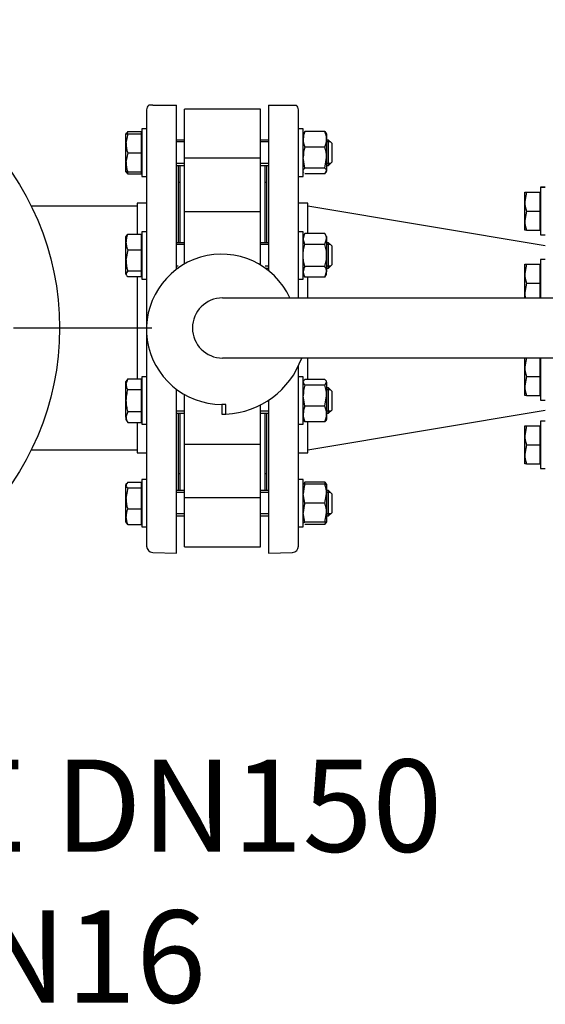
# Model space of a CAD drawing. Units: millimetres. Extents: x 167 to 6855, y 167 to 4783.
# Drawn here: x 1096 to 1429, y 2439 to 3062 of the extents above; entities that cross this region are included whole.
import ezdxf
from ezdxf.enums import TextEntityAlignment as Align
from ezdxf.lldxf.tags import DXFTag

# ---------------------------------------------------------------- set-up
doc = ezdxf.new("R2010")
doc.units = ezdxf.units.MM
for name, color, linetype in [('62014_DN150_PRES', 7, 'Continuous'), ('63143_CON_RED_15', 7, 'Continuous'), ('73011_DN150_BUTT', 7, 'Continuous'), ('80005_F35_LV', 7, 'Continuous'), ('Default', 7, 'Continuous'), ('M16_FULL_HEX_NUT', 7, 'Continuous'), ('M16_PLAIN_WASHER', 7, 'Continuous'), ('M16_X_120_LG_HEX', 7, 'Continuous'), ('M16_X_130_LG_HEX', 7, 'Continuous'), ('VMV_DN150_BRANCH', 7, 'Continuous')]:
    doc.layers.add(name, color=color, linetype=linetype)
doc.styles.add('SEACAD_seiso_ttf', font='AGENCYR.TTF')
tags = doc.linetypes.add('CENTER2', pattern=[28.575, 19.05, -3.175, 3.175, -3.175]).pattern_tags.tags
tags[10:11] = [DXFTag(74, 4), DXFTag(75, 0), DXFTag(340, '0'), DXFTag(46, 0.0), DXFTag(50, 0.0), DXFTag(44, 0.0), DXFTag(45, 0.0)]
tags[8:9] = [DXFTag(74, 4), DXFTag(75, 0), DXFTag(340, '0'), DXFTag(46, 0.0), DXFTag(50, 0.0), DXFTag(44, 0.0), DXFTag(45, 0.0)]
tags[6:7] = [DXFTag(74, 4), DXFTag(75, 0), DXFTag(340, '0'), DXFTag(46, 0.0), DXFTag(50, 0.0), DXFTag(44, 0.0), DXFTag(45, 0.0)]
tags[4:5] = [DXFTag(74, 4), DXFTag(75, 0), DXFTag(340, '0'), DXFTag(46, 0.0), DXFTag(50, 0.0), DXFTag(44, 0.0), DXFTag(45, 0.0)]

# ---------------------------------------------------------------- blocks, each defined once
blk = doc.blocks.new('SEANNOT_GROUP3')
at = {"layer": 'Default', "color": 7, "linetype": 'CENTER2'}
for p, q in [((946.6, 3012.96), (946.6, 3100.46)), ((946.6, 2983.8), (946.6, 2750.46)), ((800.76, 2867.13), (713.26, 2867.13)), ((1063.26, 2867.13), (829.93, 2867.13)), ((1092.43, 2867.13), (1179.93, 2867.13)), ((946.6, 2721.3), (946.6, 2633.8))]:
    blk.add_line(p, q, dxfattribs=at)
blk = doc.blocks.new('SE1')
at = {"layer": '62014_DN150_PRES', "color": 7, "linetype": 'Continuous'}
for p, q in [((1180.46, 3008.13), (1177.98, 3008.13)), ((1180.46, 3008.13), (1195.6, 3008.13)), ((1195.6, 2904.34), (1195.6, 3008.13)), ((1253.6, 3008.13), (1253.6, 2903.52)), ((1253.6, 3008.13), (1268.74, 3008.13)), ((1268.74, 3008.13), (1271.21, 3008.13)), ((1176.6, 3005.1), (1176.6, 2868.11)), ((1272.6, 2886.13), (1272.6, 3005.1)), ((1196.6, 2969.44), (1196.6, 2921.05)), ((1252.6, 2921.05), (1252.6, 2969.44)), ((1170.6, 2946.13), (1170.6, 2926.44)), ((1176.6, 2946.13), (1170.6, 2946.13)), ((1176.6, 2946.13), (1170.6, 2946.13)), ((1278.6, 2946.13), (1272.6, 2946.13)), ((1278.6, 2946.13), (1272.6, 2946.13)), ((1278.6, 2926.91), (1278.6, 2946.13)), ((1252.6, 2904.29), (1252.6, 2905.05)), ((1170.6, 2899.67), (1170.6, 2835.07)), ((1278.6, 2886.13), (1278.6, 2899.2)), ((1176.6, 2864.51), (1176.6, 2729.16)), ((1278.6, 2834.59), (1278.6, 2848.13)), ((1272.6, 2729.16), (1272.6, 2843.21)), ((1195.6, 2724.63), (1195.6, 2828.29)), ((1253.6, 2821.4), (1253.6, 2724.63)), ((1196.6, 2813.21), (1196.6, 2764.82)), ((1252.6, 2764.82), (1252.6, 2813.21)), ((1170.6, 2807.35), (1170.6, 2788.13)), ((1278.6, 2788.13), (1278.6, 2807.82)), ((1170.6, 2788.13), (1176.6, 2788.13)), ((1170.6, 2788.13), (1176.6, 2788.13)), ((1272.6, 2788.13), (1278.6, 2788.13)), ((1272.6, 2788.13), (1278.6, 2788.13)), ((1180.46, 2725.16), (1195.6, 2724.63)), ((1180.46, 2725.16), (1195.6, 2724.63)), ((1253.6, 2724.63), (1268.74, 2725.16)), ((1253.6, 2724.63), (1268.74, 2725.16))]:
    blk.add_line(p, q, dxfattribs=at)
for centre, start, end in [((1180.6, 3005.1), 130.86318, 180), ((1180.6, 3005.1), 130.86318, 180), ((1268.6, 3005.1), 0, 49.13556), ((1268.6, 3005.1), 0, 49.13556), ((1192.6, 2969.44), 0, 8.00292), ((1192.6, 2969.44), 0, 8.00292), ((1256.6, 2969.44), 171.99708, 180), ((1256.6, 2969.44), 171.99708, 180), ((1192.6, 2764.82), 351.99708, 0), ((1192.6, 2764.82), 351.99708, 0), ((1256.6, 2764.82), 180, 188.00292), ((1256.6, 2764.82), 180, 188.00292), ((1180.6, 2729.16), 180, 268), ((1180.6, 2729.16), 180, 268), ((1268.6, 2729.16), 272, 0), ((1268.6, 2729.16), 272, 0)]:
    blk.add_arc(centre, 4, start, end, dxfattribs=at)
at = {"layer": '63143_CON_RED_15', "color": 7, "linetype": 'Continuous'}
for p, q in [((1428.6, 2919.13), (1278.6, 2944.13)), ((1278.6, 2790.13), (1428.6, 2815.13))]:
    blk.add_line(p, q, dxfattribs=at)
at = {"layer": '73011_DN150_BUTT', "color": 7, "linetype": 'Continuous'}
for p, q in [((1200.6, 2974.55), (1200.6, 3005.5)), ((1248.6, 3005.5), (1200.6, 3005.5)), ((1248.6, 2974.55), (1248.6, 3005.5)), ((1248.6, 2974.55), (1200.6, 2974.55)), ((1200.6, 2940.34), (1200.6, 2974.55)), ((1248.6, 2940.34), (1248.6, 2974.55)), ((1197.6, 2970), (1197.6, 2921.05)), ((1251.6, 2921.05), (1251.6, 2970)), ((1197.6, 2959.13), (1196.6, 2959.13)), ((1252.6, 2959.13), (1251.6, 2959.13)), ((1200.6, 2913.05), (1200.6, 2940.56)), ((1248.6, 2940.56), (1200.6, 2940.56)), ((1248.6, 2913.05), (1248.6, 2940.56)), ((1200.6, 2907.61), (1200.6, 2913.05)), ((1248.6, 2906.99), (1248.6, 2913.05)), ((1224.6, 2886.13), (1463.1, 2886.13)), ((1463.1, 2848.13), (1224.6, 2848.13)), ((1200.6, 2821.21), (1200.6, 2825.01)), ((1200.6, 2793.7), (1200.6, 2821.21)), ((1226.78, 2818.81), (1224.07, 2818.81)), ((1224.07, 2818.81), (1224.07, 2812.63)), ((1226.78, 2812.63), (1226.78, 2818.81)), ((1248.6, 2793.7), (1248.6, 2818.49)), ((1197.6, 2813.21), (1197.6, 2764.27)), ((1224.07, 2812.56), (1224.07, 2812.63)), ((1224.07, 2812.63), (1226.78, 2812.63)), ((1251.6, 2764.27), (1251.6, 2813.21)), ((1200.6, 2759.71), (1200.6, 2793.92)), ((1200.6, 2793.7), (1248.6, 2793.7)), ((1248.6, 2759.71), (1248.6, 2793.92)), ((1196.6, 2775.13), (1197.6, 2775.13)), ((1251.6, 2775.13), (1252.6, 2775.13)), ((1248.6, 2759.71), (1200.6, 2759.71)), ((1200.6, 2728.76), (1200.6, 2759.71)), ((1248.6, 2728.76), (1248.6, 2759.71)), ((1200.6, 2728.76), (1248.6, 2728.76))]:
    blk.add_line(p, q, dxfattribs=at)
for centre, radius, start, end in [((1224.07, 2866.31), 47.5, 24.65958, 270), ((1224.6, 2867.13), 19, 90, 270), ((1224.07, 2866.31), 53.75, 272.89587, 340.22878), ((1224.07, 2866.31), 53.75, 270, 272.89587)]:
    blk.add_arc(centre, radius, start, end, dxfattribs=at)
at = {"layer": '80005_F35_LV', "color": 7, "linetype": 'Continuous'}
blk.add_circle((946.6, 2867.13), 175, dxfattribs=at)
at = {"layer": 'M16_FULL_HEX_NUT', "color": 7, "linetype": 'Continuous'}
for p, q in [((1275.9, 2990.53), (1275.6, 2990)), ((1276.67, 2991.38), (1276.09, 2990.42)), ((1289.33, 2991.38), (1276.67, 2991.38)), ((1289.33, 2991.38), (1289.9, 2990.42)), ((1290.4, 2990), (1290.09, 2990.53)), ((1290.4, 2990), (1290.4, 2986.48)), ((1290.4, 2986.48), (1290.4, 2974.89)), ((1289.33, 2981.58), (1276.67, 2981.58)), ((1276.67, 2968.2), (1275.6, 2974.89)), ((1289.33, 2968.2), (1290.4, 2974.89)), ((1290.4, 2974.89), (1290.4, 2966.41)), ((1275.6, 2966), (1275.9, 2965.46)), ((1289.33, 2968.2), (1276.67, 2968.2)), ((1289.33, 2964.61), (1276.67, 2964.61)), ((1289.33, 2964.61), (1290.4, 2966.41)), ((1290.09, 2965.46), (1290.4, 2966)), ((1290.4, 2966), (1290.4, 2966.41)), ((1276.67, 2926.91), (1275.6, 2925.05)), ((1276.67, 2919.98), (1275.6, 2923.45)), ((1289.33, 2926.91), (1276.67, 2926.91)), ((1290.4, 2925.05), (1289.33, 2926.91)), ((1289.33, 2919.98), (1290.4, 2923.45)), ((1290.4, 2925.05), (1290.4, 2923.45)), ((1290.4, 2923.45), (1290.4, 2913.05)), ((1289.33, 2919.98), (1276.67, 2919.98)), ((1290.4, 2913.05), (1290.4, 2902.66)), ((1276.67, 2899.2), (1275.6, 2902.66)), ((1289.33, 2906.12), (1276.67, 2906.12)), ((1289.33, 2899.2), (1290.4, 2902.66)), ((1290.4, 2901.05), (1290.4, 2902.66)), ((1275.6, 2901.05), (1276.67, 2899.2)), ((1289.33, 2899.2), (1276.67, 2899.2)), ((1289.33, 2899.2), (1290.4, 2901.05)), ((1275.89, 2833.72), (1275.6, 2833.21)), ((1289.33, 2834.59), (1276.67, 2834.59)), ((1290.4, 2833.21), (1290.1, 2833.72)), ((1276.67, 2831.01), (1275.6, 2832.8)), ((1289.33, 2831.01), (1276.67, 2831.01)), ((1289.33, 2831.01), (1290.4, 2832.8)), ((1290.4, 2832.8), (1290.4, 2833.21)), ((1290.4, 2832.8), (1290.4, 2824.31)), ((1276.67, 2817.62), (1275.6, 2824.31)), ((1289.33, 2817.62), (1290.4, 2824.31)), ((1290.4, 2824.31), (1290.4, 2812.72)), ((1289.33, 2817.62), (1276.67, 2817.62)), ((1275.6, 2809.21), (1275.89, 2808.69)), ((1290.1, 2808.69), (1290.4, 2809.21)), ((1290.4, 2812.72), (1290.4, 2809.21)), ((1289.33, 2807.82), (1276.67, 2807.82)), ((1275.9, 2768.8), (1275.6, 2768.27)), ((1276.67, 2768.27), (1275.6, 2768.27)), ((1276.67, 2769.65), (1276.09, 2768.69)), ((1289.33, 2769.65), (1276.67, 2769.65)), ((1289.33, 2768.27), (1276.67, 2768.27)), ((1289.33, 2769.65), (1289.9, 2768.69)), ((1289.33, 2768.27), (1290.4, 2768.27)), ((1290.4, 2768.27), (1290.09, 2768.8)), ((1290.4, 2768.27), (1290.4, 2762.27)), ((1276.67, 2756.27), (1275.6, 2762.27)), ((1289.33, 2756.27), (1290.4, 2762.27)), ((1290.4, 2762.27), (1290.4, 2750.27)), ((1289.33, 2756.27), (1276.67, 2756.27)), ((1276.67, 2744.27), (1275.6, 2750.27)), ((1289.33, 2744.27), (1290.4, 2750.27)), ((1290.4, 2750.27), (1290.4, 2744.27)), ((1275.6, 2744.27), (1275.9, 2743.73)), ((1275.6, 2744.27), (1276.67, 2744.27)), ((1289.33, 2744.27), (1276.67, 2744.27)), ((1289.33, 2742.88), (1276.67, 2742.88)), ((1290.4, 2744.27), (1289.33, 2744.27)), ((1289.33, 2742.88), (1289.9, 2743.84)), ((1290.09, 2743.73), (1290.4, 2744.27))]:
    blk.add_line(p, q, dxfattribs=at)
for centre, radius, start, end in [((1288.44, 2986.24), 12.85, 156.40543, 178.91316), ((1277.55, 2986.24), 12.85, 1.08684, 23.59457), ((1288.24, 2986.68), 12.65, 180.90355, 203.77786), ((1277.75, 2986.68), 12.65, 336.22214, 359.09645), ((1298.41, 2974.67), 22.81, 162.35703, 179.44478), ((1267.59, 2974.67), 22.81, 0.55522, 17.64297), ((1282.37, 2923.25), 6.77, 147.27999, 178.33576), ((1283.63, 2923.25), 6.77, 1.66424, 32.72001), ((1282.37, 2902.46), 6.77, 147.27999, 178.33576), ((1283.63, 2902.46), 6.77, 1.66424, 32.72001), ((1298.41, 2824.09), 22.81, 162.35703, 179.44478), ((1267.59, 2824.09), 22.81, 0.55522, 17.64297), ((1288.44, 2812.48), 12.85, 156.40543, 178.91316), ((1277.55, 2812.48), 12.85, 1.08684, 23.59457), ((1288.24, 2812.92), 12.65, 180.90355, 203.77786), ((1277.75, 2812.92), 12.65, 336.22214, 359.09645), ((1294.11, 2762.05), 18.51, 160.39659, 179.34725), ((1288.24, 2764.55), 12.65, 156.22214, 162.81588), ((1277.75, 2764.55), 12.65, 17.18412, 23.77786), ((1271.89, 2762.05), 18.51, 0.65275, 19.60341), ((1294.11, 2750.05), 18.51, 160.39659, 179.34725), ((1271.89, 2750.05), 18.51, 0.65275, 19.60341)]:
    blk.add_arc(centre, radius, start, end, dxfattribs=at)
for points, knots in [([(1275.6, 2966.41), (1275.6, 2966.56), (1275.62, 2966.71), (1275.72, 2967.01), (1275.79, 2967.16), (1276.07, 2967.61), (1276.34, 2967.91), (1276.67, 2968.2)], [0, 0, 0, 0, 0.25, 0.25, 0.5, 0.5, 1, 1, 1, 1]), ([(1290.4, 2966.41), (1290.4, 2966.56), (1290.37, 2966.71), (1290.27, 2967.01), (1290.2, 2967.16), (1289.92, 2967.61), (1289.65, 2967.91), (1289.33, 2968.2)], [0, 0, 0, 0, 0.25, 0.25, 0.5, 0.5, 1, 1, 1, 1]), ([(1275.6, 2913.05), (1275.6, 2914.22), (1275.7, 2915.39), (1276.07, 2917.7), (1276.34, 2918.85), (1276.67, 2919.98)], [0, 0, 0, 0, 0.5, 0.5, 1, 1, 1, 1]), ([(1290.4, 2913.05), (1290.4, 2914.22), (1290.3, 2915.39), (1289.92, 2917.7), (1289.65, 2918.85), (1289.33, 2919.98)], [0, 0, 0, 0, 0.5, 0.5, 1, 1, 1, 1]), ([(1276.67, 2906.12), (1276.35, 2907.25), (1276.08, 2908.38), (1275.79, 2910.12), (1275.72, 2910.7), (1275.62, 2911.88), (1275.6, 2912.47), (1275.6, 2913.05)], [0, 0, 0, 0, 0.5, 0.5, 0.75, 0.75, 1, 1, 1, 1]), ([(1289.33, 2906.12), (1289.65, 2907.25), (1289.92, 2908.38), (1290.2, 2910.12), (1290.27, 2910.7), (1290.37, 2911.88), (1290.4, 2912.47), (1290.4, 2913.05)], [0, 0, 0, 0, 0.5, 0.5, 0.75, 0.75, 1, 1, 1, 1]), ([(1275.85, 2833.64), (1275.86, 2833.66), (1275.87, 2833.68), (1276.07, 2834.01), (1276.34, 2834.3), (1276.67, 2834.59)], [0.4624535, 0.4624535, 0.4624535, 0.4624535, 0.5, 0.5, 1, 1, 1, 1]), ([(1290.4, 2832.8), (1290.4, 2832.95), (1290.37, 2833.11), (1290.27, 2833.41), (1290.2, 2833.56), (1289.92, 2834.01), (1289.65, 2834.3), (1289.33, 2834.59)], [0, 0, 0, 0, 0.25, 0.25, 0.5, 0.5, 1, 1, 1, 1]), ([(1275.85, 2808.78), (1275.86, 2808.76), (1275.87, 2808.73), (1276.07, 2808.41), (1276.34, 2808.12), (1276.67, 2807.82)], [0.4624535, 0.4624535, 0.4624535, 0.4624535, 0.5, 0.5, 1, 1, 1, 1]), ([(1290.15, 2808.78), (1290.14, 2808.76), (1290.12, 2808.73), (1289.92, 2808.41), (1289.65, 2808.12), (1289.33, 2807.82)], [0.4624535, 0.4624535, 0.4624535, 0.4624535, 0.5, 0.5, 1, 1, 1, 1])]:
    blk.add_open_spline(points, degree=3, knots=knots, dxfattribs=at)
at = {"layer": 'M16_PLAIN_WASHER', "color": 7, "linetype": 'Continuous'}
for p, q in [((1173.6, 2993), (1173.6, 2963)), ((1176.6, 2993), (1173.6, 2993)), ((1275.6, 2993), (1272.6, 2993)), ((1275.6, 2963), (1275.6, 2993)), ((1173.6, 2963), (1176.6, 2963)), ((1272.6, 2963), (1275.6, 2963)), ((1425.6, 2956.13), (1425.6, 2956.04)), ((1428.6, 2956.13), (1425.6, 2956.13)), ((1425.6, 2956.04), (1425.6, 2926.04)), ((1428.6, 2956.04), (1425.6, 2956.04)), ((1173.6, 2928.05), (1173.6, 2898.05)), ((1176.6, 2928.05), (1173.6, 2928.05)), ((1275.6, 2928.05), (1272.6, 2928.05)), ((1275.6, 2898.05), (1275.6, 2928.05)), ((1425.6, 2926.04), (1428.6, 2926.04)), ((1425.6, 2910.51), (1425.6, 2886.13)), ((1428.6, 2910.51), (1425.6, 2910.51)), ((1173.6, 2898.05), (1176.6, 2898.05)), ((1272.6, 2898.05), (1275.6, 2898.05)), ((1425.6, 2848.13), (1425.6, 2821.52)), ((1173.6, 2836.21), (1173.6, 2806.21)), ((1176.6, 2836.21), (1173.6, 2836.21)), ((1275.6, 2836.21), (1272.6, 2836.21)), ((1275.6, 2806.21), (1275.6, 2836.21)), ((1425.6, 2821.52), (1428.6, 2821.52)), ((1173.6, 2806.21), (1176.6, 2806.21)), ((1272.6, 2806.21), (1275.6, 2806.21)), ((1425.6, 2808.22), (1425.6, 2778.22)), ((1428.6, 2808.22), (1425.6, 2808.22)), ((1425.6, 2778.22), (1428.6, 2778.22)), ((1173.6, 2771.27), (1173.6, 2741.27)), ((1176.6, 2771.27), (1173.6, 2771.27)), ((1275.6, 2771.27), (1272.6, 2771.27)), ((1275.6, 2741.27), (1275.6, 2771.27)), ((1173.6, 2741.27), (1176.6, 2741.27)), ((1272.6, 2741.27), (1275.6, 2741.27))]:
    blk.add_line(p, q, dxfattribs=at)
at = {"layer": 'M16_X_120_LG_HEX', "color": 7, "linetype": 'Continuous'}
for p, q in [((1163.91, 2990.53), (1163.6, 2990)), ((1163.6, 2984), (1163.6, 2990)), ((1163.6, 2990), (1164.67, 2990)), ((1164.67, 2990), (1163.6, 2984)), ((1164.67, 2991.38), (1164.1, 2990.42)), ((1164.67, 2991.38), (1173.1, 2991.38)), ((1164.67, 2990), (1173.1, 2990)), ((1173.1, 2991.38), (1173.1, 2990)), ((1173.1, 2990), (1173.1, 2978)), ((1163.6, 2972), (1163.6, 2984)), ((1173.6, 2989.24), (1173.1, 2989.24)), ((1200.6, 2986), (1195.6, 2986)), ((1200.6, 2984.77), (1195.6, 2984.77)), ((1253.6, 2986), (1248.6, 2986)), ((1253.6, 2984.77), (1248.6, 2984.77)), ((1291.6, 2986), (1290.4, 2986)), ((1292.83, 2984.77), (1290.4, 2984.77)), ((1291.6, 2970), (1291.6, 2986)), ((1293.6, 2984), (1291.6, 2986)), ((1293.6, 2984), (1293.6, 2972)), ((1164.67, 2978), (1163.6, 2972)), ((1164.67, 2978), (1173.1, 2978)), ((1173.1, 2978), (1173.1, 2966)), ((1163.6, 2966), (1163.6, 2972)), ((1200.6, 2971.22), (1195.6, 2971.22)), ((1253.6, 2971.22), (1248.6, 2971.22)), ((1292.83, 2971.22), (1290.4, 2971.22)), ((1291.6, 2970), (1293.6, 2972)), ((1164.67, 2966), (1163.6, 2966)), ((1163.6, 2966), (1163.91, 2965.46)), ((1164.67, 2964.61), (1164.1, 2965.57)), ((1164.67, 2966), (1173.1, 2966)), ((1164.67, 2964.61), (1173.1, 2964.61)), ((1173.1, 2966.75), (1173.6, 2966.75)), ((1173.1, 2966), (1173.1, 2964.61)), ((1195.6, 2970), (1200.6, 2970)), ((1248.6, 2970), (1253.6, 2970)), ((1290.4, 2970), (1291.6, 2970)), ((1163.9, 2925.57), (1163.6, 2925.05)), ((1163.6, 2921.54), (1163.6, 2925.05)), ((1163.6, 2909.95), (1163.6, 2921.54)), ((1164.67, 2926.44), (1173.1, 2926.44)), ((1173.1, 2926.44), (1173.1, 2916.64)), ((1173.6, 2924.3), (1173.1, 2924.3)), ((1200.6, 2921.05), (1195.6, 2921.05)), ((1253.6, 2921.05), (1248.6, 2921.05)), ((1291.6, 2921.05), (1290.4, 2921.05)), ((1291.6, 2905.05), (1291.6, 2921.05)), ((1293.6, 2919.05), (1291.6, 2921.05)), ((1164.67, 2916.64), (1163.6, 2909.95)), ((1164.67, 2916.64), (1173.1, 2916.64)), ((1173.1, 2916.64), (1173.1, 2903.26)), ((1200.6, 2919.83), (1195.6, 2919.83)), ((1253.6, 2919.83), (1248.6, 2919.83)), ((1292.83, 2919.83), (1290.4, 2919.83)), ((1293.6, 2919.05), (1293.6, 2907.05)), ((1163.6, 2901.46), (1163.6, 2909.95)), ((1164.67, 2903.26), (1163.6, 2901.46)), ((1164.67, 2903.26), (1173.1, 2903.26)), ((1173.1, 2903.26), (1173.1, 2899.67)), ((1196.58, 2906.28), (1195.6, 2906.28)), ((1195.6, 2905.05), (1196.58, 2905.05)), ((1253.6, 2906.28), (1251.55, 2906.28)), ((1251.55, 2905.05), (1253.6, 2905.05)), ((1292.83, 2906.28), (1290.4, 2906.28)), ((1290.4, 2905.05), (1291.6, 2905.05)), ((1291.6, 2905.05), (1293.6, 2907.05)), ((1163.6, 2901.46), (1163.6, 2901.05)), ((1163.6, 2901.05), (1163.9, 2900.54)), ((1164.67, 2899.67), (1173.1, 2899.67)), ((1173.1, 2901.81), (1173.6, 2901.81)), ((1164.67, 2835.07), (1163.6, 2831.6)), ((1164.67, 2835.07), (1163.6, 2833.21)), ((1164.67, 2835.07), (1173.1, 2835.07)), ((1173.1, 2835.07), (1173.1, 2828.14)), ((1163.6, 2831.6), (1163.6, 2833.21)), ((1163.6, 2821.21), (1163.6, 2831.6)), ((1164.67, 2828.14), (1173.1, 2828.14)), ((1173.6, 2832.45), (1173.1, 2832.45)), ((1173.1, 2828.14), (1173.1, 2814.28)), ((1291.6, 2829.21), (1290.4, 2829.21)), ((1292.83, 2827.98), (1290.4, 2827.98)), ((1291.6, 2813.21), (1291.6, 2829.21)), ((1293.6, 2827.21), (1291.6, 2829.21)), ((1293.6, 2827.21), (1293.6, 2815.21)), ((1163.6, 2810.82), (1163.6, 2821.21)), ((1291.6, 2813.21), (1293.6, 2815.21)), ((1164.67, 2814.28), (1163.6, 2810.82)), ((1163.6, 2810.82), (1163.6, 2809.21)), ((1163.6, 2809.21), (1164.67, 2807.35)), ((1164.67, 2814.28), (1173.1, 2814.28)), ((1173.1, 2814.28), (1173.1, 2807.35)), ((1173.1, 2809.96), (1173.6, 2809.96)), ((1200.6, 2814.44), (1195.6, 2814.44)), ((1195.6, 2813.21), (1200.6, 2813.21)), ((1253.6, 2814.44), (1248.6, 2814.44)), ((1248.6, 2813.21), (1253.6, 2813.21)), ((1292.83, 2814.44), (1290.4, 2814.44)), ((1290.4, 2813.21), (1291.6, 2813.21)), ((1164.67, 2807.35), (1173.1, 2807.35)), ((1164.67, 2769.65), (1163.6, 2767.86)), ((1163.91, 2768.8), (1163.6, 2768.27)), ((1163.6, 2768.27), (1163.6, 2767.86)), ((1163.6, 2759.37), (1163.6, 2767.86)), ((1164.67, 2766.06), (1163.6, 2759.37)), ((1164.67, 2769.65), (1173.1, 2769.65)), ((1164.67, 2766.06), (1173.1, 2766.06)), ((1173.1, 2769.65), (1173.1, 2766.06)), ((1173.6, 2767.51), (1173.1, 2767.51)), ((1173.1, 2766.06), (1173.1, 2752.68)), ((1163.6, 2747.78), (1163.6, 2759.37)), ((1200.6, 2764.27), (1195.6, 2764.27)), ((1200.6, 2763.04), (1195.6, 2763.04)), ((1253.6, 2764.27), (1248.6, 2764.27)), ((1253.6, 2763.04), (1248.6, 2763.04)), ((1291.6, 2764.27), (1290.4, 2764.27)), ((1292.83, 2763.04), (1290.4, 2763.04)), ((1291.6, 2748.27), (1291.6, 2764.27)), ((1293.6, 2762.27), (1291.6, 2764.27)), ((1293.6, 2762.27), (1293.6, 2750.27)), ((1163.6, 2744.27), (1163.6, 2747.78)), ((1164.67, 2752.68), (1173.1, 2752.68)), ((1173.1, 2752.68), (1173.1, 2742.88)), ((1200.6, 2749.49), (1195.6, 2749.49)), ((1195.6, 2748.27), (1200.6, 2748.27)), ((1253.6, 2749.49), (1248.6, 2749.49)), ((1248.6, 2748.27), (1253.6, 2748.27)), ((1292.83, 2749.49), (1290.4, 2749.49)), ((1290.4, 2748.27), (1291.6, 2748.27)), ((1291.6, 2748.27), (1293.6, 2750.27)), ((1163.6, 2744.27), (1163.91, 2743.73)), ((1164.67, 2742.88), (1164.1, 2743.84)), ((1164.67, 2742.88), (1173.1, 2742.88)), ((1173.1, 2745.02), (1173.6, 2745.02))]:
    blk.add_line(p, q, dxfattribs=at)
for centre, radius, start, end in [((1182.11, 2984.21), 18.51, 180.65275, 199.60341), ((1182.11, 2972.21), 18.51, 180.65275, 199.60341), ((1176.45, 2969.76), 12.85, 197.03897, 203.59457), ((1176.45, 2921.29), 12.85, 156.40543, 178.91316), ((1176.24, 2921.74), 12.65, 180.90355, 203.77786), ((1186.41, 2910.17), 22.81, 180.55522, 197.64297), ((1170.37, 2831.8), 6.77, 181.66424, 212.72001), ((1170.37, 2811.01), 6.77, 181.66424, 212.72001), ((1186.41, 2759.59), 22.81, 180.55522, 197.64297), ((1176.45, 2747.54), 12.85, 156.40543, 178.91316), ((1176.24, 2747.98), 12.65, 180.90355, 203.77786)]:
    blk.add_arc(centre, radius, start, end, dxfattribs=at)
for points, knots in [([(1163.85, 2925.48), (1163.86, 2925.51), (1163.87, 2925.53), (1164.08, 2925.85), (1164.34, 2926.14), (1164.67, 2926.44)], [0.4624535, 0.4624535, 0.4624535, 0.4624535, 0.5, 0.5, 1, 1, 1, 1]), ([(1163.6, 2901.46), (1163.6, 2901.31), (1163.62, 2901.16), (1163.72, 2900.85), (1163.8, 2900.7), (1164.08, 2900.26), (1164.34, 2899.96), (1164.67, 2899.67)], [0, 0, 0, 0, 0.25, 0.25, 0.5, 0.5, 1, 1, 1, 1]), ([(1164.67, 2828.14), (1164.35, 2827.01), (1164.07, 2825.86), (1163.7, 2823.54), (1163.6, 2822.38), (1163.6, 2821.21)], [0, 0, 0, 0, 0.5, 0.5, 1, 1, 1, 1]), ([(1163.6, 2821.21), (1163.6, 2820.62), (1163.62, 2820.04), (1163.72, 2818.86), (1163.8, 2818.27), (1164.08, 2816.54), (1164.35, 2815.4), (1164.67, 2814.28)], [0, 0, 0, 0, 0.25, 0.25, 0.5, 0.5, 1, 1, 1, 1]), ([(1163.6, 2767.86), (1163.6, 2767.7), (1163.62, 2767.55), (1163.72, 2767.25), (1163.8, 2767.1), (1164.08, 2766.65), (1164.34, 2766.36), (1164.67, 2766.06)], [0, 0, 0, 0, 0.25, 0.25, 0.5, 0.5, 1, 1, 1, 1])]:
    blk.add_open_spline(points, degree=3, knots=knots, dxfattribs=at)
at = {"layer": 'M16_X_130_LG_HEX', "color": 7, "linetype": 'Continuous'}
for p, q in [((1415.6, 2953.04), (1415.6, 2953.13)), ((1415.6, 2947.04), (1415.6, 2953.04)), ((1415.6, 2953.04), (1416.67, 2953.04)), ((1416.67, 2953.04), (1415.6, 2947.04)), ((1416.67, 2953.13), (1425.1, 2953.13)), ((1416.67, 2953.04), (1425.1, 2953.04)), ((1425.1, 2953.13), (1425.1, 2953.04)), ((1425.1, 2953.04), (1425.1, 2941.04)), ((1425.6, 2952.37), (1425.1, 2952.37)), ((1425.6, 2952.29), (1425.1, 2952.29)), ((1415.6, 2935.04), (1415.6, 2947.04)), ((1416.67, 2941.04), (1415.6, 2935.04)), ((1416.67, 2941.04), (1425.1, 2941.04)), ((1425.1, 2941.04), (1425.1, 2929.04)), ((1415.6, 2929.04), (1415.6, 2935.04)), ((1416.67, 2929.04), (1415.6, 2929.04)), ((1416.67, 2929.04), (1425.1, 2929.04)), ((1425.1, 2929.8), (1425.6, 2929.8)), ((1415.6, 2901.51), (1415.6, 2907.51)), ((1415.6, 2907.51), (1416.67, 2907.51)), ((1416.67, 2907.51), (1415.6, 2901.51)), ((1416.67, 2907.51), (1425.1, 2907.51)), ((1425.1, 2907.51), (1425.1, 2895.51)), ((1425.6, 2906.76), (1425.1, 2906.76)), ((1415.6, 2889.51), (1415.6, 2901.51)), ((1416.67, 2895.51), (1415.6, 2889.51)), ((1416.67, 2895.51), (1425.1, 2895.51)), ((1425.1, 2895.51), (1425.1, 2886.13)), ((1415.6, 2886.13), (1415.6, 2889.51)), ((1416.67, 2848.52), (1415.6, 2842.52)), ((1415.6, 2842.52), (1415.6, 2848.13)), ((1425.1, 2848.13), (1425.1, 2836.52)), ((1425.6, 2847.76), (1425.1, 2847.76)), ((1415.6, 2830.52), (1415.6, 2842.52)), ((1416.67, 2836.52), (1415.6, 2830.52)), ((1416.67, 2836.52), (1425.1, 2836.52)), ((1425.1, 2836.52), (1425.1, 2824.52)), ((1415.6, 2824.52), (1415.6, 2830.52)), ((1416.67, 2824.52), (1415.6, 2824.52)), ((1416.67, 2824.52), (1425.1, 2824.52)), ((1425.1, 2825.27), (1425.6, 2825.27)), ((1415.6, 2799.22), (1415.6, 2805.22)), ((1415.6, 2805.22), (1416.67, 2805.22)), ((1416.67, 2805.22), (1415.6, 2799.22)), ((1416.67, 2805.22), (1425.1, 2805.22)), ((1425.1, 2805.22), (1425.1, 2793.22)), ((1425.6, 2804.47), (1425.1, 2804.47)), ((1415.6, 2787.22), (1415.6, 2799.22)), ((1416.67, 2793.22), (1415.6, 2787.22)), ((1416.67, 2793.22), (1425.1, 2793.22)), ((1425.1, 2793.22), (1425.1, 2781.22)), ((1415.6, 2781.22), (1415.6, 2787.22)), ((1416.67, 2781.22), (1415.6, 2781.22)), ((1416.67, 2781.22), (1425.1, 2781.22)), ((1425.1, 2781.98), (1425.6, 2781.98))]:
    blk.add_line(p, q, dxfattribs=at)
for centre, end in [((1434.11, 2947.25), 199.60341), ((1434.11, 2935.25), 199.60341), ((1434.11, 2901.72), 199.60341), ((1434.11, 2889.72), 191.28862), ((1434.11, 2842.73), 199.60341), ((1434.11, 2830.73), 199.60341), ((1434.11, 2799.43), 199.60341), ((1434.11, 2787.43), 199.60341)]:
    blk.add_arc(centre, 18.51, 180.65275, end, dxfattribs=at)
at = {"layer": 'VMV_DN150_BRANCH', "color": 7, "linetype": 'Continuous'}
for p, q in [((1170.6, 2944.13), (1103.75, 2944.13)), ((1170.6, 2944.13), (1103.75, 2944.13)), ((1103.75, 2790.13), (1170.6, 2790.13)), ((1103.75, 2790.13), (1170.6, 2790.13))]:
    blk.add_line(p, q, dxfattribs=at)

msp = doc.modelspace()

# ---------------------------------------------------------------- block references
at = {"layer": 'Default'}
for name in ['SE1', 'SEANNOT_GROUP3']:
    msp.add_blockref(name, (0, 0), dxfattribs=at)

# ---------------------------------------------------------------- texts
at = {"layer": 'Default', "color": 7, "linetype": 'Continuous', "style": 'SEACAD_seiso_ttf'}
for s, p in [('DISCHARGE DN150', (666.066, 2594.162)), ('BS4504 PN16', (723.737, 2498.708))]:
    msp.add_text(s, height=58.33333, dxfattribs=at).set_placement(p, align=Align.TOP_LEFT)

doc.saveas('drawing.dxf')
